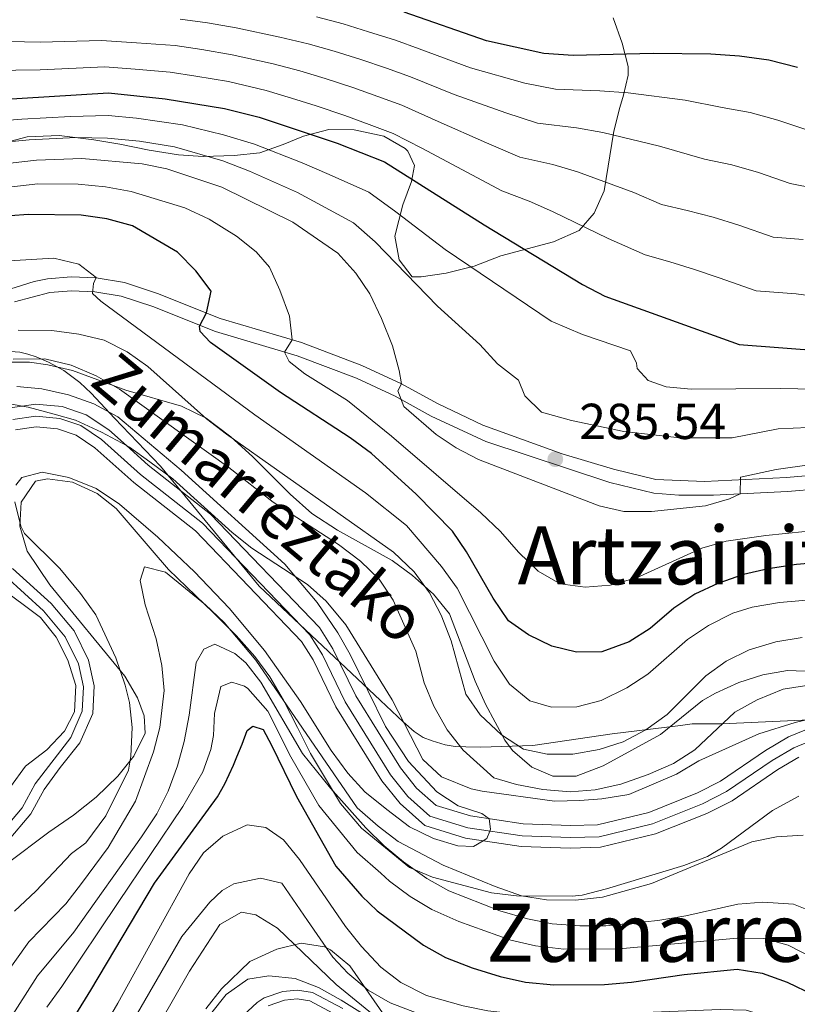
# Model space of a CAD drawing. Units: metres. Extents: x 593141 to 599983, y 4775337 to 4780060.
# Drawn here: x 594778 to 594932, y 4777087 to 4777283 of the extents above; entities that cross this region are included whole.
import ezdxf
from ezdxf.enums import TextEntityAlignment as Align

# ---------------------------------------------------------------- set-up
doc = ezdxf.new("R2010")
doc.units = ezdxf.units.M
doc.header["$MEASUREMENT"] = 0
doc.linetypes.add('DGN Style 3', pattern=[119.43106, 85.3079, -34.12316])
doc.linetypes.add('DGN Style 4', pattern=[136.577948, 68.24632, -34.12316, 0.085308, -34.12316])
for name, color, linetype, lineweight in [('Nivel 1', 7, 'Continuous', 0), ('Nivel 11', 7, 'Continuous', 0), ('Nivel 21', 7, 'Continuous', 0), ('Nivel 23', 7, 'Continuous', 0), ('Nivel 35', 7, 'Continuous', 0), ('Nivel 4', 7, 'Continuous', 0), ('Nivel 41', 7, 'Continuous', 0), ('Nivel 43', 7, 'Continuous', 0), ('Nivel 45', 7, 'Continuous', 0), ('Nivel 5', 7, 'Continuous', 0), ('Nivel 51', 7, 'Continuous', 0), ('Nivel 54', 7, 'Continuous', 0), ('Nivel 57', 7, 'Continuous', 0), ('Nivel 7', 7, 'Continuous', 0)]:
    doc.layers.add(name, color=color, linetype=linetype, lineweight=lineweight)
doc.styles.add('Style-Arial', font='txt')
doc.styles.add('Style-Times New Roman', font='txt')
doc.styles.add('Style-timesi', font='timesi.shx', dxfattribs={"bigfont": 'timesibig.shx'})

# ---------------------------------------------------------------- blocks, each defined once
blk = doc.blocks.new('5PATER')
at = {"layer": 'Nivel 7', "linetype": 'Continuous', "lineweight": 0}
h = blk.add_hatch(color=51, dxfattribs=at)
edge = h.paths.add_edge_path()
edge.add_ellipse((0.1, 0), major_axis=(-11, -11.1), ratio=0.999422, start_angle=0, end_angle=360)

msp = doc.modelspace()

# ---------------------------------------------------------------- linework, layer by layer
at = {"layer": 'Nivel 1', "color": 7, "linetype": 'Continuous', "lineweight": 0}
msp.add_polyline3d([(594775.23, 4777216.97, 261.48), (594778.07, 4777216.75, 261.19), (594779.68, 4777216.36, 260.84), (594781.31, 4777215.85, 260.39), (594783.76, 4777214.8, 259.62), (594786.81, 4777213.14, 258.83), (594790.03, 4777210.75, 257.8), (594792.25, 4777208.64, 256.71), (594796.88, 4777203.65, 254.76), (594806.02, 4777194.12, 254.33), (594825.63, 4777170.37, 254.03), (594849.7, 4777147.63, 255.64), (594854.17, 4777143.44, 256.68), (594856.38, 4777141.51, 257.06), (594858.15, 4777140.31, 257.49), (594859.95, 4777139.64, 258.12), (594862.56, 4777138.83, 258.92), (594864.5, 4777138.54, 259.61), (594866.63, 4777138.43, 260.57), (594869.62, 4777138.42, 261.93), (594879.93, 4777138.72, 265.58), (594895.66, 4777141.02, 266.19), (594909.25, 4777142.71, 263.09), (594911.54, 4777142.99, 262.32), (594914.72, 4777143.02, 261.11), (594917.48, 4777142.99, 260.02), (594944.97, 4777144.28, 257.04)], dxfattribs=at)
at = {"layer": 'Nivel 11', "color": 142, "linetype": 'Continuous', "lineweight": 13}
for points in [[(594778.55, 4777206.06, 253.72), (594776.13, 4777205.71, 253.72)], [(594799.25, 4777198.22, 253.79), (594795.75, 4777201.36, 253.72), (594791.27, 4777204.35, 253.72), (594786.5, 4777206, 253.72), (594781.2, 4777206.45, 253.72), (594778.55, 4777206.06, 253.72)], [(594932.72, 4777136.4, 256.33), (594928.56, 4777133.95, 256.33), (594919.49, 4777127.76, 256.18), (594914.5, 4777125.23, 256.03), (594904.31, 4777121.17, 255.88), (594893.39, 4777118.53, 255.81), (594887.41, 4777118.37, 255.81), (594877.62, 4777118.69, 255.58), (594866.59, 4777120.36, 255.14), (594858.48, 4777122.84, 254.91), (594853.58, 4777127.18, 254.62), (594849.97, 4777131.72, 254.39), (594840.85, 4777146.4, 254.24), (594836.32, 4777155.71, 254.17), (594834.01, 4777159.37, 254.17), (594812.93, 4777181.3, 253.87), (594800.69, 4777190.91, 253.87), (594792.99, 4777197.81, 253.72), (594789.26, 4777200.3, 253.72), (594785.56, 4777201.58, 253.72), (594781.34, 4777201.94, 253.72), (594777.21, 4777201.34, 253.72)], [(594935.72, 4777142.5, 256.48), (594930.72, 4777140.41, 256.33), (594926.16, 4777137.73, 256.33), (594917.2, 4777131.62, 256.18), (594912.65, 4777129.32, 256.03), (594902.95, 4777125.45, 255.88), (594892.8, 4777123, 255.81), (594887.43, 4777122.85, 255.81), (594878.03, 4777123.16, 255.58), (594867.58, 4777124.74, 255.14), (594860.72, 4777126.84, 254.91), (594856.85, 4777130.27, 254.62), (594853.64, 4777134.3, 254.39), (594844.78, 4777148.56, 254.24), (594840.24, 4777157.9, 254.17), (594837.56, 4777162.15, 254.17), (594815.95, 4777184.63, 253.87), (594803.57, 4777194.34, 253.87), (594799.25, 4777198.22, 253.79)], [(594776.66, 4777173.81, 252.97), (594784.29, 4777166.91, 252.82), (594788.84, 4777161.46, 252.53), (594791.74, 4777155.64, 252.53), (594792.86, 4777150.56, 252.23), (594792.55, 4777145.04, 252.15), (594790.01, 4777139.22, 251.93), (594786.12, 4777134.38, 251.63), (594782.91, 4777129.98, 251.63), (594780.29, 4777125.13, 251.56), (594775.59, 4777119.62, 251.26)], [(594773.7, 4777170.42, 252.97), (594782.2, 4777164.15, 252.82), (594785.33, 4777160.19, 252.53), (594787.64, 4777155.64, 252.53), (594789.2, 4777150.64, 252.23), (594788.97, 4777145.42, 252.15), (594786.95, 4777141.54, 251.93), (594783.44, 4777137.89, 251.63), (594779.19, 4777134.61, 251.63), (594776.2, 4777130.51, 251.56)]]:
    msp.add_polyline3d(points, dxfattribs=at)
at = {"layer": 'Nivel 21', "color": 7, "linetype": 'Continuous', "lineweight": 0}
for points in [[(594773.74, 4777228.56, 267.69), (594780.9, 4777230.79, 268.78), (594783.58, 4777231.35, 269.3), (594788.28, 4777231.71, 270.2), (594793.21, 4777231.51, 271.05), (594798.84, 4777230.58, 272.25), (594805.43, 4777228.43, 273.41), (594817.85, 4777223.48, 276.23), (594834.04, 4777218.68, 280.72), (594846.02, 4777214.16, 283.33), (594853.84, 4777210.49, 284.67), (594860.99, 4777206.56, 285.72), (594870.02, 4777202.29, 286), (594885.78, 4777196.61, 285.46), (594895.96, 4777193.55, 285.16), (594904.37, 4777191.53, 285.05), (594914.03, 4777191.11, 285.02), (594930.33, 4777191.89, 284.71), (594973.95, 4777195.72, 282.14)], [(594821.57, 4777084.32, 296.39), (594825.2, 4777087.73, 296.38), (594826.61, 4777088.64, 296.39), (594830.27, 4777089.91, 296.5), (594833.22, 4777090.16, 296.06), (594836.2, 4777089.71, 295.87), (594842.24, 4777086.5, 295.68)]]:
    msp.add_polyline3d(points, dxfattribs=at)
at = {"layer": 'Nivel 21', "color": 7, "linetype": 'DGN Style 3', "lineweight": 0}
msp.add_polyline3d([(594777.03, 4777226.75, 267.96), (594784.04, 4777228.6, 269.3), (594788.33, 4777228.94, 270.2), (594792.96, 4777228.74, 271.06), (594798.18, 4777227.88, 272.25), (594804.48, 4777225.82, 273.41), (594816.94, 4777220.86, 276.23), (594833.16, 4777216.05, 280.72), (594844.94, 4777211.6, 283.33), (594852.59, 4777208.01, 284.67), (594859.74, 4777204.09, 285.72), (594870.62, 4777199.03, 285.97), (594895.2, 4777190.88, 285.16), (594903.93, 4777188.78, 285.05), (594908.92, 4777188.39, 285.05), (594915.83, 4777188.37, 285.01), (594930.53, 4777189.13, 284.71), (594974.22, 4777192.96, 282.14)], dxfattribs=at)
at = {"layer": 'Nivel 23', "color": 70, "linetype": 'DGN Style 4', "lineweight": 0}
for points in [[(594936.39, 4777140.18, 256.48), (594931.79, 4777138.27, 256.33), (594927.44, 4777135.71, 256.33), (594918.42, 4777129.56, 256.18), (594913.63, 4777127.14, 256.03), (594903.67, 4777123.16, 255.88), (594893.11, 4777120.61, 255.81), (594887.42, 4777120.46, 255.81), (594877.81, 4777120.78, 255.58), (594867.05, 4777122.4, 255.14), (594859.52, 4777124.7, 254.91), (594855.1, 4777128.62, 254.62), (594851.68, 4777132.92, 254.39), (594842.68, 4777147.41, 254.24), (594838.15, 4777156.73, 254.17), (594835.66, 4777160.67, 254.17), (594814.34, 4777182.85, 253.87), (594802.03, 4777192.51, 253.87), (594794.27, 4777199.47, 253.72), (594790.2, 4777202.19, 253.72), (594786, 4777203.64, 253.72), (594781.27, 4777204.05, 253.72), (594776.7, 4777203.38, 253.72)], [(594775.21, 4777172.3, 252.98), (594782.78, 4777165.46, 252.83), (594787.08, 4777160.3, 252.53), (594789.76, 4777154.93, 252.48), (594790.75, 4777150.39, 252.22), (594790.49, 4777145.53, 252.16), (594788.21, 4777140.31, 251.92), (594781.14, 4777131.1, 251.62), (594778.56, 4777126.32, 251.51), (594774.29, 4777121.32, 251.26)]]:
    msp.add_polyline3d(points, dxfattribs=at)
at = {"layer": 'Nivel 23', "color": 7, "linetype": 'DGN Style 4', "lineweight": 0}
msp.add_polyline3d([(594827.38, 4777087.08, 296.39), (594830.63, 4777088.2, 296.5), (594833.16, 4777088.42, 296.06), (594835.65, 4777088.05, 295.87), (594841.21, 4777085.09, 295.68)], dxfattribs=at)
at = {"layer": 'Nivel 35', "color": 92, "linetype": 'DGN Style 3', "lineweight": 0}
for points in [[(594895.88, 4777283.14, 338.8), (594897.66, 4777278.07, 334.62), (594898.85, 4777273.44, 331.18), (594898.85, 4777271.72, 329.86), (594897.95, 4777267.77, 326.86), (594897.22, 4777265.31, 325.56), (594896, 4777260.61, 324.17), (594894.08, 4777248.78, 321.22), (594892.11, 4777244.35, 319.99), (594889.12, 4777240.92, 318.65), (594884.04, 4777238.69, 318.2), (594873.59, 4777235.87, 316.86), (594868.27, 4777233.85, 315.63)], [(594868.27, 4777233.85, 315.63), (594862.72, 4777232.44, 315.16), (594857.77, 4777231.7, 315.07), (594855.98, 4777231.71, 315.67), (594853.4, 4777235.11, 316.9), (594852.56, 4777239.77, 318.5), (594854.11, 4777246.01, 320.74), (594855.85, 4777250.66, 321.34), (594856.46, 4777253.79, 321.64), (594855.12, 4777256.63, 321.93), (594854.57, 4777257.17, 322.01), (594850.34, 4777259.62, 322.83), (594844.45, 4777260.89, 323.65), (594839.45, 4777260.97, 323.72), (594834.38, 4777259.63, 323.43), (594830.37, 4777258.01, 323.06), (594825.72, 4777256.36, 322.23), (594820.65, 4777255.77, 320.44), (594814.5, 4777255.63, 318.41), (594809.61, 4777255.93, 317.46), (594803.79, 4777256.83, 316.56), (594797.97, 4777258.03, 314.92), (594792.75, 4777258.93, 313.88), (594785.87, 4777259.77, 312.76), (594779.52, 4777259.48, 310.47), (594775.29, 4777258.35, 308.06)], [(594772.41, 4777214.79, 266.28), (594780.02, 4777214.78, 266.28), (594783.66, 4777214.29, 266.28), (594788.52, 4777213.13, 266.28), (594799.11, 4777209.24, 267.02), (594810.15, 4777206.09, 267.47), (594815.07, 4777203.7, 267.92), (594819.99, 4777199.96, 267.92), (594824.31, 4777196.08, 268.07), (594831.76, 4777188.61, 267.92), (594836.09, 4777184.73, 267.32), (594841.16, 4777181.44, 267.32), (594852.04, 4777175.46, 267.32), (594856.07, 4777172.47, 267.32), (594860.23, 4777168.75, 267.32), (594863.37, 4777164.85, 267.32), (594868.46, 4777151.5, 266.88), (594870.51, 4777146.94, 266.88), (594874.39, 4777139.77, 266.88), (594875.92, 4777137.7, 266.88), (594879.75, 4777134.4, 266.88), (594883.93, 4777132.6, 267.02), (594888.55, 4777132.6, 267.92), (594893.93, 4777134.68, 268.07), (594905.27, 4777140.93, 268.22), (594913.64, 4777147.64, 267.17), (594916.21, 4777149.12, 267.17), (594920.82, 4777151.23, 267.17), (594925.59, 4777152.75, 267.17), (594930.51, 4777153.59, 267.17), (594935.73, 4777153.43, 267.17)], [(594778.55, 4777206.06, 261.01), (594776.19, 4777206.55, 260.92)], [(594799.25, 4777198.22, 261.44), (594794.33, 4777200.89, 260.91), (594789.11, 4777203.28, 261.06), (594784.93, 4777204.48, 260.61), (594779.71, 4777205.83, 261.06), (594778.55, 4777206.06, 261.01)], [(594842.78, 4777162.64, 263.44), (594838.88, 4777167.35, 263.13), (594835.18, 4777170.7, 263.14), (594824.17, 4777177.91, 262.83), (594820.27, 4777181.01, 262.4), (594808.49, 4777191.62, 262.1), (594803.91, 4777194.99, 261.35), (594799.84, 4777197.9, 261.5), (594799.25, 4777198.22, 261.44)], [(594775.59, 4777115.27, 262.07), (594783.81, 4777121.55, 263.29), (594788.75, 4777124.91, 263.3), (594793.23, 4777128.49, 263.3), (594797.57, 4777132.66, 263.3), (594800.72, 4777136.62, 263.3), (594802.95, 4777141.16, 263.3), (594802.8, 4777144.59, 263.44), (594801.46, 4777148.18, 263.44), (594798.95, 4777152.5, 263.31), (594784.03, 4777170.58, 263.15), (594779.56, 4777177.3, 263.15), (594778.07, 4777182.22, 263.15), (594778.38, 4777187, 263.15), (594781.22, 4777191.17, 263.59), (594783.6, 4777191.62, 263.74), (594788.55, 4777190.96, 263.89), (594793.44, 4777188.7, 263.75), (594797.18, 4777185.78, 263.74), (594804.33, 4777177.42, 264.79), (594807.63, 4777173.66, 264.64), (594816.55, 4777165.02, 265.09), (594821.02, 4777160.54, 264.94), (594824.75, 4777156.36, 265.09), (594827.73, 4777152.32, 265.38), (594830.41, 4777147.7, 265.38), (594833.24, 4777142.32, 265.98), (594835.77, 4777137.1, 266.13), (594841.73, 4777127.24, 266.28), (594845.9, 4777122.31, 266.28), (594855.44, 4777114.54, 266.13), (594860.05, 4777112.6, 265.98), (594871.7, 4777109.45, 265.98), (594876.67, 4777108.87, 265.98), (594887.74, 4777108.84, 265.98), (594889.75, 4777108.99, 265.98), (594894.58, 4777110.3, 265.98), (594909.9, 4777114.93, 266.13), (594914.61, 4777116.71, 266.31), (594917.37, 4777118.36, 266.43), (594927.52, 4777125.81, 266.43), (594932.75, 4777128.64, 266.43)], [(594936.83, 4777144.45, 263.91), (594931.99, 4777143.29, 264.34), (594924.83, 4777141.01, 264.47), (594912.88, 4777135.7, 264.49), (594908.45, 4777133.04, 264.49), (594898.99, 4777129, 264.64), (594893.62, 4777128.11, 264.64), (594889.29, 4777127.82, 264.94), (594884.22, 4777127.68, 264.64), (594869.9, 4777129.63, 264.34), (594867.71, 4777130.09, 264.14), (594861.79, 4777132.52, 263.63), (594858.12, 4777135.91, 263.89), (594852.01, 4777147.81, 263.59), (594842.78, 4777162.64, 263.44)], [(594851.6, 4777083.49, 294.18), (594843.63, 4777095.01, 294.18), (594839.79, 4777098.15, 294.18), (594838.56, 4777098.75, 294.18), (594833.94, 4777099.5, 294.18), (594829.09, 4777098.32, 294.18), (594823.76, 4777095.86, 293.92), (594818.11, 4777090.41, 293.73), (594815.01, 4777086.49, 293.86)]]:
    msp.add_polyline3d(points, dxfattribs=at)
at = {"layer": 'Nivel 4', "color": 30, "linetype": 'Continuous', "lineweight": 30, "flags": 128}
for points, elevation in [([(594719.35, 4777291.72), (594726.15, 4777276.96), (594727.71, 4777272.21), (594728.98, 4777267), (594730.91, 4777262.39), (594734.18, 4777258.11), (594737.32, 4777257.26), (594740.45, 4777258.2), (594750.99, 4777262.37), (594760.86, 4777265.27), (594766.78, 4777266.29), (594772.04, 4777266.79), (594795.7, 4777268.21), (594806.93, 4777267.04), (594818.71, 4777265.12), (594825.63, 4777263.39), (594841.08, 4777258.23), (594850.5, 4777254.57), (594870.26, 4777242.05), (594889.83, 4777230.23), (594894.24, 4777227.86), (594920.9, 4777218.28), (594937.41, 4777217.01)], 300), ([(594932.49, 4777273.28), (594926.79, 4777274.7), (594920.96, 4777275.52), (594915.28, 4777275.88), (594903.86, 4777276.04), (594887.96, 4777275.66), (594882.13, 4777276.03), (594870.75, 4777278.56), (594854.37, 4777284.22)], 325), ([(594955.4, 4777176.6), (594932.31, 4777174.61), (594926.65, 4777173.78), (594921.78, 4777172.64), (594916.67, 4777170.87), (594912.13, 4777168.77), (594907.91, 4777165.95), (594903.26, 4777161.96), (594899.05, 4777159.26), (594893.63, 4777157.3), (594888.62, 4777157.25), (594883.68, 4777158.45), (594879.09, 4777160.71), (594875.1, 4777163.49), (594872.05, 4777167.93), (594866.8, 4777177.14), (594863.96, 4777181.25), (594856.77, 4777188.62), (594847.92, 4777196.64), (594843.7, 4777199.79), (594829.84, 4777208.78), (594815.97, 4777218.67), (594813.92, 4777220.88), (594813.76, 4777221.92), (594815.14, 4777224.56), (594816.05, 4777228.88), (594813.05, 4777232.9), (594809.42, 4777236.59), (594800.46, 4777241.84), (594795.37, 4777243.26), (594790.28, 4777243.94), (594779.75, 4777244.09), (594769.17, 4777243.28)], 275), ([(594778.33, 4777067.72), (594792.15, 4777090.16), (594804.79, 4777111.41), (594817.34, 4777128.56), (594818.76, 4777131.09), (594820.48, 4777134.82), (594821.15, 4777136.46), (594822.2, 4777138.99), (594823.25, 4777141.68), (594824.37, 4777142.57), (594826.38, 4777141.9), (594828.02, 4777138.76), (594833.01, 4777128.61), (594840.82, 4777114.8), (594845.97, 4777108.83), (594849.02, 4777105.92), (594858.21, 4777099.07), (594862.58, 4777096.63), (594867.91, 4777094.62), (594873.45, 4777092.88), (594878.51, 4777091.74), (594884.08, 4777091.22), (594894.17, 4777091.32), (594899.56, 4777091.72), (594909.98, 4777093.28), (594920.53, 4777094.3), (594925.48, 4777093.54), (594930.43, 4777091.74), (594935.68, 4777089.22)], 275)]:
    msp.add_lwpolyline(points, dxfattribs=dict(at, elevation=elevation))
at = {"layer": 'Nivel 5', "color": 30, "linetype": 'Continuous', "lineweight": 0, "flags": 128}
for points, elevation in [([(594836.97, 4777283.33), (594842.31, 4777281.93), (594847.33, 4777280.36), (594852.64, 4777278.66), (594857.37, 4777276.99), (594867.55, 4777273.23), (594878.34, 4777270.13), (594884.42, 4777268.94), (594893.27, 4777268.61), (594898.85, 4777268.21), (594910.19, 4777266.75), (594917.5, 4777265.31), (594923.11, 4777264.32), (594928.6, 4777262.84), (594934.37, 4777260.91)], 320), ([(594809.9, 4777282.88), (594815.37, 4777282.16), (594821.05, 4777281.14), (594829.71, 4777279.3), (594835.32, 4777277.95), (594840.51, 4777276.5), (594845.76, 4777274.83), (594850.91, 4777273.1), (594855.65, 4777271.38), (594864.34, 4777267.89), (594874.55, 4777264.24), (594880.88, 4777262.22), (594888.59, 4777261.32), (594893.84, 4777260.38), (594905.1, 4777257.62), (594914.03, 4777255.1), (594919.42, 4777253.93), (594924.71, 4777252.41), (594931, 4777250.25), (594940.76, 4777248.35)], 315), ([(594772.65, 4777278.49), (594782.12, 4777278.27), (594794.29, 4777278.6), (594801.27, 4777278.14), (594808.91, 4777277.6), (594814.2, 4777276.85), (594820.27, 4777275.8), (594828.35, 4777274), (594833.67, 4777272.57), (594838.71, 4777271.08), (594844.2, 4777269.3), (594849.19, 4777267.54), (594853.93, 4777265.78), (594861.13, 4777262.56), (594870.75, 4777258.34), (594877.34, 4777255.5), (594883.91, 4777254.04), (594888.83, 4777252.54), (594900.01, 4777248.49), (594905.48, 4777246.05), (594910.57, 4777244.89), (594915.73, 4777243.55), (594920.83, 4777241.97), (594927.63, 4777239.59), (594933.62, 4777239.13)], 310), ([(594772.38, 4777272.64), (594782.1, 4777272.83), (594794.99, 4777273.4), (594800.97, 4777272.92), (594807.92, 4777272.32), (594813.03, 4777271.54), (594819.49, 4777270.46), (594826.99, 4777268.7), (594832.02, 4777267.19), (594836.91, 4777265.65), (594842.64, 4777263.76), (594847.46, 4777261.98), (594852.22, 4777260.17), (594857.93, 4777257.23), (594866.96, 4777252.44), (594873.8, 4777248.78), (594879.23, 4777246.75), (594883.83, 4777244.71), (594894.92, 4777239.36), (594902.21, 4777236.11), (594907.11, 4777234.68), (594912.04, 4777233.17), (594916.94, 4777231.53), (594924.27, 4777228.94), (594932.24, 4777228.32), (594938.53, 4777227.46)], 305), ([(594936.01, 4777209.41), (594929.1, 4777209.58), (594911.37, 4777209.42), (594906.39, 4777209.88), (594902.87, 4777211.17), (594900.67, 4777213.53), (594900.5, 4777214.58), (594899.35, 4777217.02), (594889.78, 4777220.29), (594883.56, 4777222.9), (594862.5, 4777237.12), (594852.77, 4777244.61), (594847.41, 4777248.51), (594839.51, 4777252.06), (594834.16, 4777254.33), (594824.65, 4777258.03), (594818.54, 4777259.92), (594810.35, 4777261.88), (594801.25, 4777263.18), (594795.6, 4777263.72), (594788.15, 4777263.52), (594778.49, 4777263.02), (594771.85, 4777262.45)], 295), ([(594934.61, 4777201.81), (594928.68, 4777201.55), (594919.51, 4777199.79), (594909.11, 4777199.79), (594898.03, 4777201), (594887.63, 4777203.2), (594881.66, 4777204.87), (594878.34, 4777208.11), (594877.1, 4777211.22), (594872.95, 4777214.45), (594869.39, 4777218.29), (594861.02, 4777225.9), (594848.65, 4777238.68), (594844.32, 4777242.45), (594837.95, 4777245.89), (594833.21, 4777248.45), (594823.67, 4777252.66), (594818.37, 4777254.72), (594808.82, 4777257.53), (594801.82, 4777258.66), (594795.5, 4777259.24), (594789.29, 4777259.35), (594779.95, 4777258.94), (594771.67, 4777258.12)], 290), ([(594954.92, 4777197.24), (594928.25, 4777193.52), (594921.17, 4777192), (594921.07, 4777188.64), (594918.99, 4777187.7), (594914.19, 4777186.3), (594903.53, 4777185.17), (594898.01, 4777185.15), (594893.14, 4777186.31), (594869.13, 4777195.48), (594864.69, 4777197.79), (594860.77, 4777200.43), (594854.35, 4777206.01), (594853.11, 4777209.13), (594853.84, 4777210.49), (594853.42, 4777213.13), (594852.08, 4777218.03), (594849.92, 4777223.45), (594847.57, 4777228.33), (594844.79, 4777232.48), (594841.23, 4777236.39), (594832.26, 4777242.56), (594818.21, 4777249.52), (594807.3, 4777253.18), (594802.39, 4777254.15), (594790.42, 4777255.19), (594781.42, 4777254.86), (594771.49, 4777253.78)], 285), ([(594766.65, 4777248.43), (594781.66, 4777250.16), (594789.67, 4777250.13), (594795.12, 4777249.61), (594800.21, 4777248.63), (594810.86, 4777245.42), (594815.67, 4777243.17), (594821.09, 4777239.81), (594825.01, 4777236.66), (594827.67, 4777233.63), (594829.69, 4777229.06), (594831.61, 4777223.9), (594832.18, 4777219.23), (594830.65, 4777216.75), (594831.57, 4777214.89), (594834.66, 4777212.47), (594843.13, 4777207.16), (594851.85, 4777200.09), (594869.6, 4777184.88), (594873.54, 4777181.2), (594877.1, 4777177.07), (594881.03, 4777173.32), (594885.37, 4777170.82), (594890.33, 4777170.16), (594895.32, 4777170.53)], 280), ([(594963.58, 4777170.08), (594928.91, 4777167.07), (594923.47, 4777166.18), (594919.62, 4777164.95), (594914.81, 4777162.5), (594910.65, 4777159.73), (594902.8, 4777152.88), (594898.61, 4777150.16), (594893.48, 4777147.67), (594888.65, 4777146.36), (594883.65, 4777146.3), (594879.31, 4777147.58), (594875.31, 4777150.89), (594872.28, 4777155.46), (594864.89, 4777169.92), (594861.81, 4777174.24), (594854.85, 4777182.35), (594846.72, 4777188.87), (594824.76, 4777204.31), (594794.16, 4777226.89), (594792.5, 4777228.44), (594792.7, 4777230.38), (594793.23, 4777231.61), (594789.83, 4777234.25), (594784.81, 4777235.45), (594769.15, 4777234.49)], 270), ([(594777.78, 4777221.15), (594784.43, 4777221.09), (594789.81, 4777220.34), (594794.83, 4777219.14), (594799.42, 4777216.82), (594803.52, 4777213.95), (594815.13, 4777203.52), (594819.12, 4777200.51), (594852.29, 4777177.08), (594856.38, 4777173.18), (594859.42, 4777169.04), (594861.74, 4777164.61), (594863.73, 4777159.47), (594866.64, 4777148.9), (594869.46, 4777144.78), (594873.69, 4777140.86), (594878.06, 4777138.01), (594882.78, 4777137.03), (594887.85, 4777137.03), (594893.14, 4777137.92), (594897.9, 4777139.45), (594902.39, 4777141.82), (594906.61, 4777144.88), (594914.29, 4777152.54), (594918.35, 4777155.46), (594922.92, 4777157.71), (594928.19, 4777159.32), (594933.39, 4777160.18)], 265), ([(594776.78, 4777215.37), (594783.04, 4777215.42), (594788.29, 4777214.22), (594793.24, 4777212.08), (594797.88, 4777209.43), (594819.55, 4777193.91), (594828.38, 4777187.01), (594841.33, 4777178.6), (594845.71, 4777175.3), (594849.41, 4777171.7), (594852.22, 4777167.56), (594856.69, 4777157.42), (594858.35, 4777151.14), (594860.26, 4777146.52), (594862.95, 4777141.85), (594866.09, 4777137.76), (594872.2, 4777132.29), (594876.69, 4777131.01), (594881.93, 4777129.96), (594887.32, 4777129.51), (594892.3, 4777129.92), (594897.41, 4777131.07), (594902.87, 4777132.94), (594907.84, 4777135.17), (594912.08, 4777137.83), (594920.02, 4777145.34), (594924.47, 4777147.79), (594929.67, 4777149.88), (594936.85, 4777151.05)], 260), ([(594777.48, 4777209.94), (594782.46, 4777209.49), (594787.73, 4777208.29), (594792.76, 4777206.49), (594797.57, 4777203.94), (594810.11, 4777193.36), (594830.67, 4777174.68), (594837.15, 4777167.07), (594841.23, 4777161.09), (594843.7, 4777156.75), (594850.69, 4777142.47), (594855.27, 4777135.52), (594860.87, 4777129.55), (594865.09, 4777126.77), (594869.79, 4777125.21), (594871.29, 4777124.18), (594871.54, 4777122.09), (594871.4, 4777121.74), (594870.82, 4777120.29), (594870.06, 4777119.83), (594868.15, 4777118.69), (594865.02, 4777118.79), (594860.23, 4777120.24), (594855.45, 4777122.61), (594850.96, 4777125.99), (594846.58, 4777129.52), (594843.2, 4777133.21), (594839.9, 4777137.71), (594833.79, 4777147.48), (594826.64, 4777157.54), (594819.65, 4777165.95), (594812.78, 4777173.2), (594805.5, 4777180.03), (594797.9, 4777186.6), (594793.25, 4777189.75), (594787.8, 4777191.87), (594782.55, 4777192.99), (594778.46, 4777191.89), (594777.29, 4777190.38)], 255), ([(594777.11, 4777187.09), (594778.28, 4777182.23), (594778.99, 4777180.77), (594786.02, 4777173.87), (594790.13, 4777168.91), (594793.17, 4777164.62), (594797.15, 4777156.13), (594799.03, 4777150.66), (594799.83, 4777147.24), (594800.4, 4777142.27), (594800.15, 4777136.58), (594799.64, 4777133.8), (594795.19, 4777124.73), (594791.16, 4777119.41), (594788.37, 4777117.3), (594781.25, 4777109.81), (594777.03, 4777105.87)], 255), ([(594895.32, 4777170.53), (594900.51, 4777172), (594913.52, 4777177.87), (594918.33, 4777179.26), (594926.22, 4777180.42), (594941.8, 4777181.95)], 280), ([(594933.59, 4777120.95), (594928.3, 4777120.58), (594923.39, 4777119.58), (594903.49, 4777111.35), (594893.8, 4777108.61), (594888.4, 4777108.02), (594882.63, 4777108.08), (594877.7, 4777108.9), (594872.45, 4777110.71), (594862.16, 4777114.97), (594853.21, 4777119.7), (594849.21, 4777122.7), (594845.09, 4777126.33), (594824.95, 4777155.66), (594818.65, 4777163.12), (594814.94, 4777166.66), (594807.02, 4777173.12), (594802.82, 4777174.18), (594801.96, 4777171.48), (594802.99, 4777166.61), (594805.18, 4777159.88), (594806.3, 4777154.59), (594806.74, 4777149.6), (594805.87, 4777142.27), (594804.6, 4777137.43), (594801.05, 4777127.69), (594795.59, 4777118.47), (594790.32, 4777111.3), (594787.24, 4777107.3), (594779.87, 4777099.74), (594773.9, 4777091.46)], 260), ([(594781.56, 4777093.04), (594788.81, 4777101.69), (594802.24, 4777120.57), (594805.26, 4777125.18), (594807.53, 4777129.63), (594809.41, 4777134.68), (594810.72, 4777139.5), (594811.69, 4777144.74), (594813.11, 4777155.21), (594814.65, 4777157.84), (594816.8, 4777158.84), (594820.78, 4777156.96), (594822.93, 4777155.1), (594825.93, 4777151.28), (594834.19, 4777137.14), (594839.77, 4777130.26), (594846.79, 4777122.36), (594850.4, 4777118.78), (594854.27, 4777115.61), (594858.86, 4777112.35), (594863.23, 4777109.91), (594873.36, 4777105.94), (594878.87, 4777104.3), (594883.77, 4777103.32), (594889.3, 4777102.95), (594894.46, 4777102.95), (594904.74, 4777103.98), (594910.3, 4777104.89), (594920.61, 4777107.2), (594925.59, 4777107.63), (594931.66, 4777107.26), (594936.3, 4777105.38)], 265), ([(594783.42, 4777086.8), (594786.41, 4777090.9), (594797.62, 4777107.53), (594810.47, 4777126.61), (594814.43, 4777133.47), (594816, 4777137.95), (594816.53, 4777140.71), (594816.76, 4777145.04), (594817.96, 4777150.4), (594820.19, 4777151.3), (594822.66, 4777150.48), (594823.33, 4777150.03), (594827.35, 4777145.55), (594831.89, 4777136.44), (594837.48, 4777126.81), (594845.08, 4777117.48), (594849.73, 4777113.38), (594851.51, 4777111.78), (594855.61, 4777108.75), (594859.9, 4777106.18), (594865.23, 4777103.78), (594875.58, 4777100.11), (594880.45, 4777098.99), (594886.06, 4777098.32), (594897.05, 4777098.4), (594920.52, 4777100.51), (594925.79, 4777100.4), (594930.62, 4777099.08), (594935.67, 4777096.5)], 270), ([(594830.45, 4777120.01), (594826.91, 4777122.43), (594823.24, 4777122.97), (594818.42, 4777120.74), (594814.52, 4777117.4), (594811.73, 4777113.26), (594797.52, 4777087.61), (594782.42, 4777061.58)], 280), ([(594935.61, 4777078), (594931.51, 4777082.1), (594927.07, 4777084.75), (594922.29, 4777086.18), (594917.13, 4777086.33), (594895.5, 4777085.44), (594876.28, 4777085.48), (594871.03, 4777086.04), (594866.13, 4777087.06), (594858.85, 4777089.1), (594853.72, 4777091.7), (594849.75, 4777094.74), (594845.89, 4777098.8), (594842.77, 4777102.79), (594833.58, 4777116.11), (594830.45, 4777120.01)], 280), ([(594797.25, 4777078.38), (594810.25, 4777100.83), (594815.78, 4777107.61), (594818.24, 4777109.92), (594820.56, 4777111.26), (594825.86, 4777112.37), (594830.11, 4777111.4), (594835.22, 4777103.99), (594840.23, 4777096.74), (594843.19, 4777093.54), (594847.27, 4777090.16), (594851.6, 4777087.67), (594856.95, 4777085.59)], 285), ([(594803.07, 4777078.81), (594811.8, 4777093.91), (594817.82, 4777103.2), (594822.11, 4777105.65), (594824.96, 4777105.09), (594829.25, 4777102.5), (594840.89, 4777091.28), (594849.88, 4777083.93)], 290), ([(594767.6, 4777071.28), (594781.56, 4777093.04)], 265), ([(594815.96, 4777085.41), (594819.04, 4777089.33), (594823.33, 4777092.38), (594827.5, 4777093.03), (594832.73, 4777092.51), (594837.4, 4777090.7), (594841.9, 4777088.18), (594846.12, 4777085.52)], 295)]:
    msp.add_lwpolyline(points, dxfattribs=dict(at, elevation=elevation))
at = {"layer": 'Nivel 51', "color": 151, "linetype": 'Continuous', "lineweight": 13}
for points in [[(594935.72, 4777142.5, 256.48), (594930.72, 4777140.41, 256.33), (594926.16, 4777137.73, 256.33), (594917.2, 4777131.62, 256.18), (594912.65, 4777129.32, 256.03), (594902.95, 4777125.45, 255.88), (594892.8, 4777123, 255.81), (594887.43, 4777122.85, 255.81), (594878.03, 4777123.16, 255.58), (594867.58, 4777124.74, 255.14), (594860.72, 4777126.84, 254.91), (594856.85, 4777130.27, 254.62), (594853.64, 4777134.3, 254.39), (594844.78, 4777148.56, 254.24), (594840.24, 4777157.9, 254.17), (594837.56, 4777162.15, 254.17), (594815.95, 4777184.63, 253.87), (594803.57, 4777194.34, 253.87), (594799.25, 4777198.22, 253.79), (594795.75, 4777201.36, 253.72), (594791.27, 4777204.35, 253.72), (594786.5, 4777206, 253.72), (594781.2, 4777206.45, 253.72), (594778.55, 4777206.06, 253.72), (594776.13, 4777205.71, 253.72)], [(594777.21, 4777201.34, 253.72), (594781.34, 4777201.94, 253.72), (594785.56, 4777201.58, 253.72), (594789.26, 4777200.3, 253.72), (594792.99, 4777197.81, 253.72), (594800.69, 4777190.91, 253.87), (594812.93, 4777181.3, 253.87), (594834.01, 4777159.37, 254.17), (594836.32, 4777155.71, 254.17), (594840.85, 4777146.4, 254.24), (594849.97, 4777131.72, 254.39), (594853.58, 4777127.18, 254.62), (594858.48, 4777122.84, 254.91), (594866.59, 4777120.36, 255.14), (594877.62, 4777118.69, 255.58), (594887.41, 4777118.37, 255.81), (594893.39, 4777118.53, 255.81), (594904.31, 4777121.17, 255.88), (594914.5, 4777125.23, 256.03), (594919.49, 4777127.76, 256.18), (594928.56, 4777133.95, 256.33), (594932.72, 4777136.4, 256.33)], [(594775.59, 4777119.62, 251.26), (594780.29, 4777125.13, 251.56), (594782.91, 4777129.98, 251.63), (594786.12, 4777134.38, 251.63), (594790.01, 4777139.22, 251.93), (594792.55, 4777145.04, 252.15), (594792.86, 4777150.56, 252.23), (594791.74, 4777155.64, 252.53), (594788.84, 4777161.46, 252.53), (594784.29, 4777166.91, 252.82), (594776.66, 4777173.81, 252.97)], [(594773.7, 4777170.42, 252.97), (594782.2, 4777164.15, 252.82), (594785.33, 4777160.19, 252.53), (594787.64, 4777155.64, 252.53), (594789.2, 4777150.64, 252.23), (594788.97, 4777145.42, 252.15), (594786.95, 4777141.54, 251.93), (594783.44, 4777137.89, 251.63), (594779.19, 4777134.61, 251.63), (594776.2, 4777130.51, 251.56)]]:
    msp.add_polyline3d(points, dxfattribs=at)
at = {"layer": 'Nivel 54', "color": 9, "linetype": 'Continuous', "lineweight": 0}
msp.add_polyline3d([(594842.24, 4777086.5, 295.68), (594836.2, 4777089.71, 295.87), (594833.22, 4777090.16, 296.06), (594830.27, 4777089.91, 296.5), (594826.61, 4777088.64, 296.39), (594825.2, 4777087.73, 296.38), (594821.57, 4777084.32, 296.39)], dxfattribs=at)
at = {"layer": 'Nivel 57', "color": 92, "linetype": 'DGN Style 3', "lineweight": 0}
for points in [[(594775.29, 4777258.35, 308.06), (594779.52, 4777259.48, 310.47), (594785.87, 4777259.77, 312.76), (594792.75, 4777258.93, 313.88), (594797.97, 4777258.03, 314.92), (594803.79, 4777256.83, 316.56), (594809.61, 4777255.93, 317.46), (594814.5, 4777255.63, 318.41), (594820.65, 4777255.77, 320.44), (594825.72, 4777256.36, 322.23), (594830.37, 4777258.01, 323.06), (594834.38, 4777259.63, 323.43), (594839.45, 4777260.97, 323.72), (594844.45, 4777260.89, 323.65), (594850.34, 4777259.62, 322.83), (594854.57, 4777257.17, 322.01), (594855.12, 4777256.63, 321.93), (594856.46, 4777253.79, 321.64), (594855.85, 4777250.66, 321.34), (594854.11, 4777246.01, 320.74), (594852.56, 4777239.77, 318.5), (594853.4, 4777235.11, 316.9), (594855.98, 4777231.71, 315.67), (594857.77, 4777231.7, 315.07), (594862.72, 4777232.44, 315.16), (594868.27, 4777233.85, 315.63), (594873.59, 4777235.87, 316.86), (594884.04, 4777238.69, 318.2), (594889.12, 4777240.92, 318.65), (594892.11, 4777244.35, 319.99), (594894.08, 4777248.78, 321.22), (594896, 4777260.61, 324.17), (594897.22, 4777265.31, 325.56), (594897.95, 4777267.77, 326.86), (594898.85, 4777271.72, 329.86), (594898.85, 4777273.44, 331.18), (594897.66, 4777278.07, 334.62), (594895.88, 4777283.14, 338.8)], [(594935.73, 4777153.43, 267.17), (594930.51, 4777153.59, 267.17), (594925.59, 4777152.75, 267.17), (594920.82, 4777151.23, 267.17), (594916.21, 4777149.12, 267.17), (594913.64, 4777147.64, 267.17), (594905.27, 4777140.93, 268.22), (594893.93, 4777134.68, 268.07), (594888.55, 4777132.6, 267.92), (594883.93, 4777132.6, 267.02), (594879.75, 4777134.4, 266.88), (594875.92, 4777137.7, 266.88), (594874.39, 4777139.77, 266.88), (594870.51, 4777146.94, 266.88), (594868.46, 4777151.5, 266.88), (594863.37, 4777164.85, 267.32), (594860.23, 4777168.75, 267.32), (594856.07, 4777172.47, 267.32), (594852.04, 4777175.46, 267.32), (594841.16, 4777181.44, 267.32), (594836.09, 4777184.73, 267.32), (594831.76, 4777188.61, 267.92), (594824.31, 4777196.08, 268.07), (594819.99, 4777199.96, 267.92), (594815.07, 4777203.7, 267.92), (594810.15, 4777206.09, 267.47), (594799.11, 4777209.24, 267.02), (594788.52, 4777213.13, 266.28), (594783.66, 4777214.29, 266.28), (594780.02, 4777214.78, 266.28), (594772.41, 4777214.79, 266.28)], [(594776.19, 4777206.55, 260.92), (594778.55, 4777206.06, 261.01), (594779.71, 4777205.83, 261.06), (594784.93, 4777204.48, 260.61), (594789.11, 4777203.28, 261.06), (594794.33, 4777200.89, 260.91), (594799.25, 4777198.22, 261.44), (594799.84, 4777197.9, 261.5), (594803.91, 4777194.99, 261.35), (594808.49, 4777191.62, 262.1), (594820.27, 4777181.01, 262.4), (594824.17, 4777177.91, 262.83), (594835.18, 4777170.7, 263.14), (594838.88, 4777167.35, 263.13), (594842.78, 4777162.64, 263.44), (594852.01, 4777147.81, 263.59), (594858.12, 4777135.91, 263.89), (594861.79, 4777132.52, 263.63), (594867.71, 4777130.09, 264.14), (594869.9, 4777129.63, 264.34), (594884.22, 4777127.68, 264.64), (594889.29, 4777127.82, 264.94), (594893.62, 4777128.11, 264.64), (594898.99, 4777129, 264.64), (594908.45, 4777133.04, 264.49), (594912.88, 4777135.7, 264.49), (594924.83, 4777141.01, 264.47), (594931.99, 4777143.29, 264.34), (594936.83, 4777144.45, 263.91)], [(594932.75, 4777128.64, 266.43), (594927.52, 4777125.81, 266.43), (594917.37, 4777118.36, 266.43), (594914.61, 4777116.71, 266.31), (594909.9, 4777114.93, 266.13), (594894.58, 4777110.3, 265.98), (594889.75, 4777108.99, 265.98), (594887.74, 4777108.84, 265.98), (594876.67, 4777108.87, 265.98), (594871.7, 4777109.45, 265.98), (594860.05, 4777112.6, 265.98), (594855.44, 4777114.54, 266.13), (594845.9, 4777122.31, 266.28), (594841.73, 4777127.24, 266.28), (594835.77, 4777137.1, 266.13), (594833.24, 4777142.32, 265.98), (594830.41, 4777147.7, 265.38), (594827.73, 4777152.32, 265.38), (594824.75, 4777156.36, 265.09), (594821.02, 4777160.54, 264.94), (594816.55, 4777165.02, 265.09), (594807.63, 4777173.66, 264.64), (594804.33, 4777177.42, 264.79), (594797.18, 4777185.78, 263.74), (594793.44, 4777188.7, 263.75), (594788.55, 4777190.96, 263.89), (594783.6, 4777191.62, 263.74), (594781.22, 4777191.17, 263.59), (594778.38, 4777187, 263.15), (594778.07, 4777182.22, 263.15), (594779.56, 4777177.3, 263.15), (594784.03, 4777170.58, 263.15), (594798.95, 4777152.5, 263.31), (594801.46, 4777148.18, 263.44), (594802.8, 4777144.59, 263.44), (594802.95, 4777141.16, 263.3), (594800.72, 4777136.62, 263.3), (594797.57, 4777132.66, 263.3), (594793.23, 4777128.49, 263.3), (594788.75, 4777124.91, 263.3), (594783.81, 4777121.55, 263.29), (594775.59, 4777115.27, 262.07)], [(594815.01, 4777086.49, 293.86), (594818.11, 4777090.41, 293.73), (594823.76, 4777095.86, 293.92), (594829.09, 4777098.32, 294.18), (594833.94, 4777099.5, 294.18), (594838.56, 4777098.75, 294.18), (594839.79, 4777098.15, 294.18), (594843.63, 4777095.01, 294.18), (594851.6, 4777083.49, 294.18)]]:
    msp.add_polyline3d(points, dxfattribs=at)

# ---------------------------------------------------------------- block references
at = {"layer": 'Nivel 7', "color": 51, "linetype": 'Continuous', "lineweight": 0, "xscale": 0.1000009313241567, "yscale": 0.1000009313241567, "zscale": 0.1000009313241567}
msp.add_blockref('5PATER', (594884.39, 4777195.54, 285.54), dxfattribs=at)

# ---------------------------------------------------------------- texts
at = {"layer": 'Nivel 41', "color": 7, "linetype": 'Continuous', "lineweight": 0, "style": 'Style-Arial'}
msp.add_text('285.54', height=7, dxfattribs=at).set_placement((594889.16, 4777199.54, 285.54))
at = {"layer": 'Nivel 43', "color": 142, "linetype": 'Continuous', "lineweight": 0, "style": 'Style-timesi'}
msp.add_text('Zumarreztako', height=8.9999, rotation=319.9439, dxfattribs=at).set_placement((594791.67, 4777210.52, 258.16))
at = {"layer": 'Nivel 45', "color": 7, "linetype": 'Continuous', "lineweight": 0, "style": 'Style-Times New Roman'}
for s, p in [('Artzainitxola', (594923.2, 4777176.45, 277.52)), ('Zumarreta', (594909.67, 4777101.55, 268.06))]:
    msp.add_text(s, height=11.5, dxfattribs=at).set_placement(p, align=Align.MIDDLE_CENTER)

doc.saveas('drawing.dxf')
